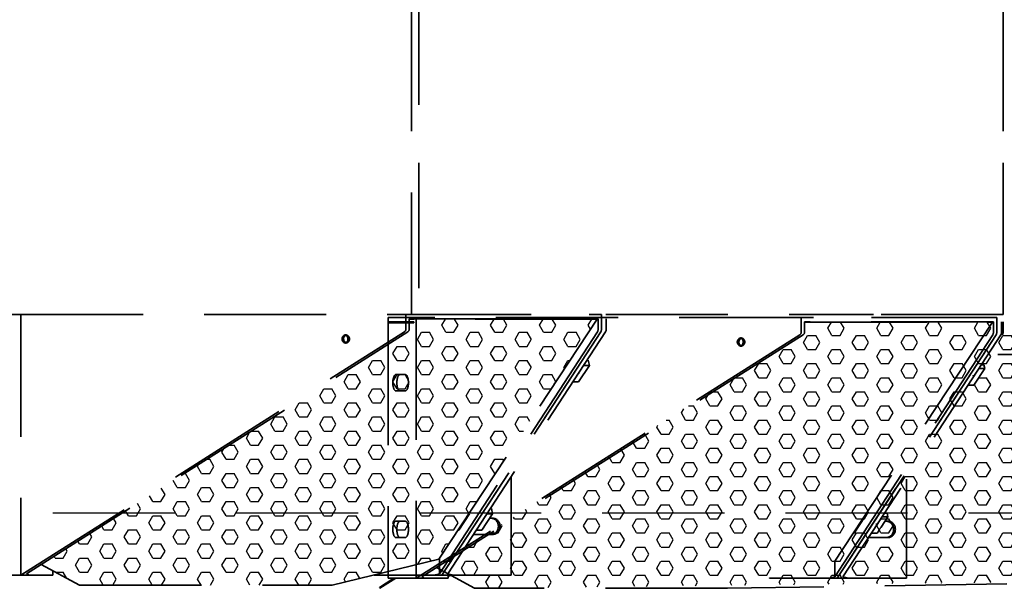
# Model space of a CAD drawing. Units: inches. Extents: x 712 to 1496, y 697 to 1287.
# Drawn here: x 819 to 849, y 943 to 960 of the extents above; entities that cross this region are included whole.
import ezdxf

# ---------------------------------------------------------------- set-up
doc = ezdxf.new("R2010")
doc.units = ezdxf.units.IN
doc.header["$LTSCALE"] = 15
doc.header["$MEASUREMENT"] = 0
doc.linetypes.add('HIDDEN', pattern=[0.375, 0.25, -0.125])
doc.layers.add('HIL', color=7, linetype='Continuous')
doc.layers.add('Visible Edges(ANSI)', color=7, linetype='Continuous', lineweight=35)

msp = doc.modelspace()

# ---------------------------------------------------------------- hatches: boundary and pattern name
at = {"layer": 'HIL', "linetype": 'HIDDEN'}
h = msp.add_hatch(dxfattribs=at)
h.set_pattern_fill('HEX', color=256, scale=2, style=0)
h.set_pattern_definition([(0, (1035.87454, 842.43672), (0, 0.4330127), [0.25, -0.5]), (120, (1035.87454, 842.43672), (-0.375, -0.21650635), [0.25, -0.5]), (60, (1036.12454, 842.43672), (-0.375, 0.21650635), [0.25, -0.5])])
h.paths.add_polyline_path([(836.525, 951.096), (830.752, 951.096), (830.752, 950.791, -0.256831), (830.706, 950.707), (819.444, 943.564), (820.619, 942.929), (828.384, 942.929), (831.662, 943.732)])
edge = h.paths.add_edge_path()
edge.add_line((851.092, 950.707), (851.046, 950.736))
edge.add_line((851.046, 950.736), (851.046, 950.791))
edge.add_arc((851.146, 950.791), 0.1, 180, 237.6161)
h = msp.add_hatch(dxfattribs=at)
h.set_pattern_fill('HEX', color=256, scale=2, style=0)
h.set_pattern_definition([(0, (986.2317, 842.34272), (0, 0.4330127), [0.25, -0.5]), (120, (986.2317, 842.34272), (-0.375, -0.2165064), [0.25, -0.5]), (60, (986.4817, 842.34272), (-0.375, 0.2165064), [0.25, -0.5])])
edge = h.paths.add_edge_path()
edge.add_arc((842.712, 950.697), 0.1, 302.3839, 360)
edge.add_line((842.812, 950.697), (842.812, 951.002))
edge.add_line((842.812, 951.002), (857.685, 951.002))
edge.add_line((857.685, 951.002), (862.574, 943.638))
edge.add_line((862.574, 943.638), (860.351, 943.142))
edge.add_line((860.351, 943.142), (832.679, 942.835))
edge.add_line((832.679, 942.835), (831.503, 943.47))
edge.add_line((831.503, 943.47), (842.765, 950.613))

# ---------------------------------------------------------------- linework, layer by layer
at = {"linetype": 'HIDDEN'}
msp.add_line((851.678, 945.142), (818.678, 945.142), dxfattribs=at)
at = {"layer": 'Visible Edges(ANSI)', "linetype": 'HIDDEN'}
for p, q in [((830.818, 951.236), (830.818, 967.048)), ((831.049, 967.142), (831.049, 951.142)), ((831.049, 967.048), (831.049, 951.236)), ((831.049, 967.048), (831.049, 951.236)), ((848.995, 967.142), (848.995, 951.142)), ((848.995, 951.236), (848.995, 967.048)), ((817.963, 951.236), (818.824, 951.236)), ((818.824, 951.236), (830.649, 951.236)), ((818.824, 951.236), (818.824, 943.236)), ((830.103, 951.142), (830.103, 951.007)), ((830.964, 951.142), (830.103, 951.142)), ((830.103, 951.007), (830.103, 950.977)), ((830.891, 951.007), (830.103, 951.007)), ((830.238, 951.007), (830.238, 950.977)), ((830.649, 951.236), (836.653, 951.236)), ((830.649, 951.236), (830.649, 950.791)), ((830.745, 951.236), (836.557, 951.236)), ((830.745, 951.236), (836.557, 951.236)), ((830.752, 951.101), (836.55, 951.101)), ((830.752, 950.791), (830.752, 951.101)), ((836.525, 951.096), (830.752, 951.096)), ((830.891, 950.977), (830.891, 951.007)), ((830.964, 951.142), (830.964, 943.142)), ((842.789, 951.142), (830.964, 951.142)), ((831.662, 943.732), (836.525, 951.096)), ((836.525, 951.096), (836.522, 951.101)), ((836.55, 951.101), (836.55, 950.791)), ((836.653, 951.236), (836.653, 950.791)), ((836.653, 951.236), (836.653, 950.791)), ((836.789, 951.236), (845.009, 951.236)), ((836.8, 950.791), (836.8, 951.101)), ((842.789, 951.142), (842.789, 950.697)), ((848.793, 951.142), (842.789, 951.142)), ((848.698, 951.142), (842.885, 951.142)), ((848.69, 951.007), (842.892, 951.007)), ((842.892, 951.007), (842.892, 950.697)), ((842.892, 951.002), (848.665, 951.002)), ((848.665, 951.002), (843.802, 943.638)), ((845.24, 951.236), (851.053, 951.236)), ((848.665, 951.002), (848.662, 951.007)), ((848.69, 950.697), (848.69, 951.007)), ((848.793, 951.142), (848.793, 950.697)), ((848.793, 951.142), (848.793, 950.697)), ((848.939, 951.007), (848.939, 950.697)), ((848.962, 951.002), (848.96, 951.007)), ((848.987, 950.697), (848.987, 951.007)), ((818.824, 943.236), (830.603, 950.707)), ((819, 943.283), (830.706, 950.707)), ((830.103, 950.977), (830.891, 950.977)), ((830.103, 950.977), (830.103, 943.142)), ((836.531, 950.707), (831.682, 943.283)), ((831.755, 943.236), (836.634, 950.707)), ((836.634, 950.707), (831.755, 943.236)), ((831.932, 943.283), (836.78, 950.707)), ((842.743, 950.613), (830.964, 943.142)), ((842.846, 950.613), (831.14, 943.189)), ((843.822, 943.189), (848.671, 950.613)), ((843.895, 943.142), (848.774, 950.613)), ((848.774, 950.613), (843.895, 943.142)), ((848.92, 950.613), (844.071, 943.189)), ((836.211, 949.835), (836.247, 949.835)), ((836.283, 949.673), (836.247, 949.835)), ((857.851, 950.007), (848.822, 950.007)), ((835.953, 949.167), (836.283, 949.673)), ((836.105, 949.673), (836.283, 949.673)), ((848.423, 949.579), (848.093, 949.073)), ((848.245, 949.579), (848.423, 949.579)), ((848.321, 949.695), (848.397, 949.695)), ((848.397, 949.695), (848.423, 949.579)), ((830.629, 949.392), (830.342, 949.392)), ((830.342, 948.892), (830.629, 948.892)), ((835.775, 949.167), (835.953, 949.167)), ((847.915, 949.073), (848.093, 949.073)), ((833.885, 943.236), (833.885, 946.273)), ((846.025, 946.179), (846.025, 943.142)), ((833.239, 945.285), (833.275, 945.285)), ((833.311, 945.123), (833.275, 945.285)), ((832.6, 945.123), (832.27, 944.617)), ((832.6, 945.123), (832.58, 945.123)), ((832.595, 945.145), (832.6, 945.123)), ((832.981, 944.617), (833.311, 945.123)), ((833.133, 945.123), (833.311, 945.123)), ((833.222, 944.986), (833.308, 944.986)), ((844.41, 944.523), (844.74, 945.029)), ((844.74, 945.029), (844.72, 945.029)), ((844.74, 945.029), (844.735, 945.051)), ((845.451, 945.029), (845.245, 944.712)), ((845.273, 945.029), (845.451, 945.029)), ((845.349, 945.145), (845.425, 945.145)), ((845.425, 945.145), (845.451, 945.029)), ((830.629, 944.892), (830.342, 944.892)), ((845.448, 944.892), (845.362, 944.892)), ((830.342, 944.392), (830.629, 944.392)), ((832.27, 944.617), (832.246, 944.617)), ((833.308, 944.486), (832.718, 944.486)), ((832.803, 944.617), (832.981, 944.617)), ((844.41, 944.523), (844.386, 944.523)), ((844.858, 944.392), (845.448, 944.392)), ((844.943, 944.523), (845.121, 944.523)), ((845.153, 944.572), (845.121, 944.523)), ((828.384, 942.929), (831.662, 943.732)), ((831.682, 943.763), (831.682, 943.283)), ((819.444, 943.564), (820.619, 942.929)), ((832.759, 942.835), (831.584, 943.47)), ((843.822, 943.669), (843.822, 943.189)), ((817.963, 943.236), (818.824, 943.236)), ((819.073, 943.236), (818.824, 943.236)), ((819.073, 943.236), (819, 943.283)), ((819.809, 943.236), (819.073, 943.236)), ((819.809, 943.236), (819.809, 943.366)), ((829.676, 943.245), (829.676, 943.236)), ((829.729, 943.236), (829.676, 943.236)), ((829.729, 943.258), (829.729, 943.236)), ((831.506, 943.236), (829.729, 943.236)), ((830.278, 943.142), (829.833, 942.86)), ((829.849, 942.835), (830.334, 943.142)), ((830.964, 943.142), (830.103, 943.142)), ((830.964, 943.142), (831.213, 943.142)), ((831.14, 943.189), (831.213, 943.142)), ((831.213, 943.142), (831.949, 943.142)), ((831.682, 943.283), (831.506, 943.236)), ((831.755, 943.236), (831.506, 943.236)), ((832.108, 943.236), (831.755, 943.236)), ((832.108, 943.236), (831.932, 943.283)), ((831.949, 943.272), (831.949, 943.142)), ((833.885, 943.236), (832.108, 943.236)), ((860.351, 943.142), (840.524, 942.835)), ((841.816, 943.151), (841.816, 943.142)), ((841.816, 943.142), (841.869, 943.142)), ((841.869, 943.142), (841.869, 943.164)), ((841.869, 943.142), (843.646, 943.142)), ((843.646, 943.142), (843.822, 943.189)), ((843.646, 943.142), (843.895, 943.142)), ((843.895, 943.142), (844.248, 943.142)), ((844.071, 943.189), (844.248, 943.142)), ((844.248, 943.142), (846.025, 943.142)), ((820.619, 942.929), (828.384, 942.929)), ((829.833, 942.86), (829.849, 942.835)), ((840.524, 942.835), (832.759, 942.835))]:
    msp.add_line(p, q, dxfattribs=at)
for centre in [(830.549, 950.791), (830.652, 950.791), (842.689, 950.697), (842.792, 950.697)]:
    msp.add_arc(centre, 0.1, 302.3839, 0, dxfattribs=at)
for centre, major_axis, ratio, start_param, end_param in [((836.509, 950.791), (0, -0.1), 0.414214, 0.565206, 1.570796), ((836.612, 950.791), (0, -0.1), 0.414214, 0.565206, 1.570796), ((836.612, 950.791), (0, 0.1), 0.414214, 3.706798, 4.712389), ((836.758, 950.791), (0, 0.1), 0.414214, 3.706798, 4.712389), ((828.853, 950.486), (-0.052, 0.112), 0.953686, 0, 2.213991), ((828.75, 950.486), (0.026, -0.122), 0.931254, 0, 2.690425), ((835.887, 949.42), (0.0688, 0.0154), 0.46707, 5.212418, 6.458778), ((833.256, 944.736), (0, -0.25), 0.92388, 0, 3.141593), ((833.308, 944.736), (0, 0.25), 0.92388, 3.141593, 6.283185), ((832.915, 944.87), (0.0688, 0.0154), 0.46707, 5.212418, 6.458778)]:
    msp.add_ellipse(centre, major_axis=major_axis, ratio=ratio, start_param=start_param, end_param=end_param, dxfattribs=at)
at = {"layer": 'Visible Edges(ANSI)', "linetype": 'HIDDEN', "extrusion": (0, 0, -1)}
for centre, major_axis, ratio, start_param, end_param in [((848.649, 950.697), (0, 0.1), 0.414214, 1.570796, 2.576387), ((848.752, 950.697), (0, -0.1), 0.414214, 4.712389, 5.71798), ((848.752, 950.697), (0, 0.1), 0.414214, 1.570796, 2.576387), ((848.898, 950.697), (0, -0.1), 0.414214, 4.712389, 5.71798), ((848.946, 950.697), (0, 0.1), 0.414214, 1.570796, 2.576387), ((840.993, 950.392), (-0.052, -0.112), 0.953686, 0, 2.213991), ((840.89, 950.392), (0.026, 0.122), 0.931254, 0, 2.690425), ((830.342, 949.142), (0, 0.25), 0.382683, 3.141593, 6.283185), ((830.466, 949.142), (0, -0.25), 0.382683, 0, 3.141593), ((830.629, 949.142), (0, -0.25), 0.382683, 3.141593, 6.283185), ((848.027, 949.326), (0.0299, 0.0564), 0.69646, 0.324436, 1.570796), ((830.342, 944.642), (0, 0.25), 0.382683, 3.141593, 6.283185), ((830.466, 944.642), (0, -0.25), 0.382683, 0, 3.141593), ((830.629, 944.642), (0, -0.25), 0.382683, 3.141593, 6.283185), ((845.055, 944.776), (0.0299, 0.0564), 0.69646, 0.324436, 1.570796), ((845.421, 944.642), (-0.261, -0.211), 0.510996, 0.723251, 1.290839), ((845.396, 944.642), (0, 0.25), 0.92388, 0, 3.141593), ((845.448, 944.642), (0, -0.25), 0.92388, 3.141593, 6.283185)]:
    msp.add_ellipse(centre, major_axis=major_axis, ratio=ratio, start_param=start_param, end_param=end_param, dxfattribs=at)
at = {"layer": 'Visible Edges(ANSI)', "linetype": 'HIDDEN'}
msp.add_ellipse((828.801, 950.486), major_axis=(0, 0.125), ratio=0.92388, dxfattribs=at)
at = {"layer": 'Visible Edges(ANSI)', "linetype": 'HIDDEN', "extrusion": (0, 0, -1)}
msp.add_ellipse((840.941, 950.392), major_axis=(0, 0.125), ratio=0.92388, dxfattribs=at)

doc.saveas('drawing.dxf')
